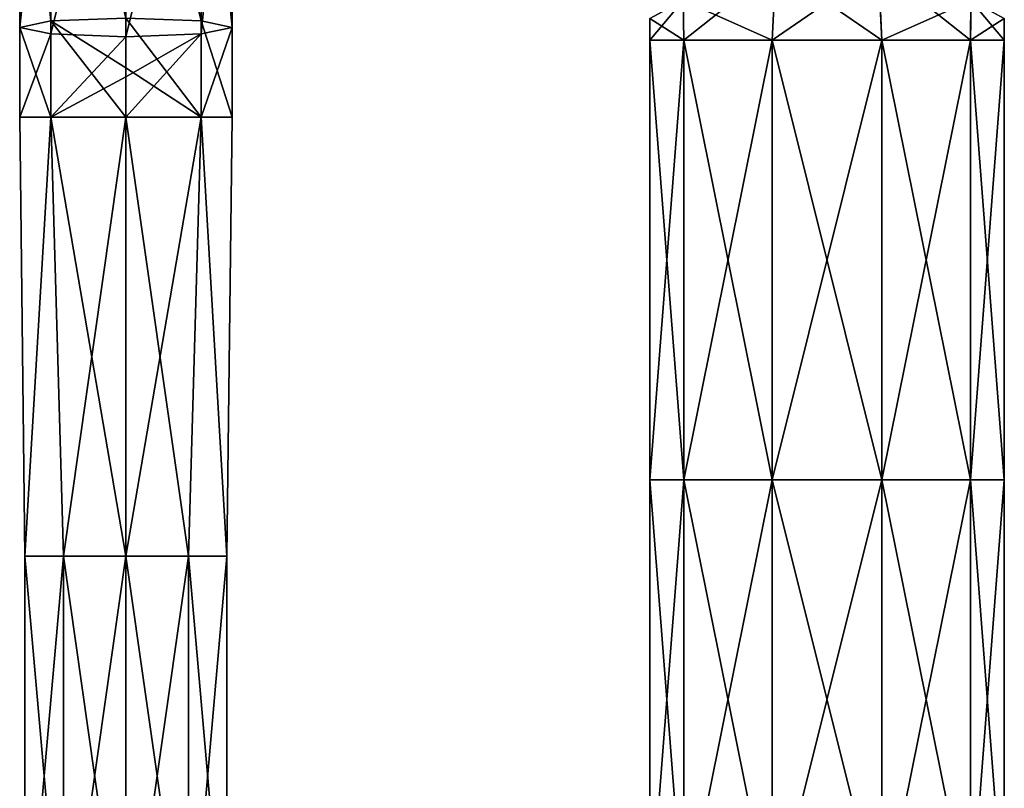
# Model space of a CAD drawing. Units: millimetres. Extents: x -189 to 52, y -411 to 302.
# Drawn here: x -47 to 10, y -63 to -18 of the extents above; entities that cross this region are included whole.
import ezdxf

# ---------------------------------------------------------------- set-up
doc = ezdxf.new("R2010")
doc.units = ezdxf.units.MM
doc.header["$LTSCALE"] = 17.087905
for name, color, linetype in [('102', 7, 'CONTINUOUS'), ('103', 7, 'CONTINUOUS'), ('104', 7, 'CONTINUOUS'), ('105', 7, 'CONTINUOUS'), ('106', 7, 'CONTINUOUS'), ('107', 7, 'CONTINUOUS'), ('2', 7, 'CONTINUOUS'), ('3', 7, 'CONTINUOUS')]:
    doc.layers.add(name, color=color, linetype=linetype)

msp = doc.modelspace()

# ---------------------------------------------------------------- linework, layer by layer
at = {"layer": '102', "linetype": 'Continuous'}
for points in [[(-36.384, -0.217, -55.598), (-40.75, -0.06, -53.796), (-36.384, -17.937, -54.048), (-36.384, -0.217, -55.598)], [(-36.384, -17.937, -54.048), (-40.75, -0.06, -53.796), (-40.75, -17.779, -52.246), (-36.384, -17.937, -54.048)], [(-34.575, -0.598, -59.948), (-36.384, -0.217, -55.598), (-34.575, -18.317, -58.397), (-34.575, -0.598, -59.948)], [(-34.575, -18.317, -58.397), (-36.384, -0.217, -55.598), (-36.384, -17.937, -54.048), (-34.575, -18.317, -58.397)], [(-40.75, -1.136, -66.099), (-36.384, -0.978, -64.297), (-40.75, -18.855, -64.549), (-40.75, -1.136, -66.099)], [(-40.75, -18.855, -64.549), (-36.384, -0.978, -64.297), (-36.384, -18.698, -62.747), (-40.75, -18.855, -64.549)], [(-36.384, -0.978, -64.297), (-34.575, -0.598, -59.948), (-36.384, -18.698, -62.747), (-36.384, -0.978, -64.297)], [(-36.384, -18.698, -62.747), (-34.575, -0.598, -59.948), (-34.575, -18.317, -58.397), (-36.384, -18.698, -62.747)]]:
    msp.add_3dface(points, dxfattribs=at)
at = {"layer": '103', "linetype": 'Continuous'}
for points in [[(-45.116, -0.217, -55.598), (-46.925, -0.598, -59.948), (-45.116, -17.937, -54.048), (-45.116, -0.217, -55.598)], [(-40.75, -17.779, -52.246), (-45.116, -0.217, -55.598), (-45.116, -17.937, -54.048), (-40.75, -17.779, -52.246)], [(-46.925, -0.598, -59.948), (-45.116, -0.978, -64.297), (-46.925, -18.317, -58.397), (-46.925, -0.598, -59.948)], [(-45.116, -17.937, -54.048), (-46.925, -0.598, -59.948), (-46.925, -18.317, -58.397), (-45.116, -17.937, -54.048)], [(-46.925, -18.317, -58.397), (-45.116, -0.978, -64.297), (-45.116, -18.698, -62.747), (-46.925, -18.317, -58.397)], [(-45.116, -0.978, -64.297), (-40.75, -1.136, -66.099), (-45.116, -18.698, -62.747), (-45.116, -0.978, -64.297)], [(-40.75, -1.136, -66.099), (-40.75, -18.855, -64.549), (-45.116, -18.698, -62.747), (-40.75, -1.136, -66.099)]]:
    msp.add_3dface(points, dxfattribs=at)
at = {"layer": '104', "linetype": 'Continuous'}
for points in [[(-36.384, -17.937, -54.048), (-40.75, -17.779, -52.246), (-36.384, -23.54, -53.813), (-36.384, -17.937, -54.048)], [(-36.384, -23.54, -53.813), (-40.75, -17.779, -52.246), (-40.75, -20.659, -52.066), (-36.384, -23.54, -53.813)], [(-34.575, -18.317, -58.397), (-36.384, -17.937, -54.048), (-34.575, -23.539, -58.179), (-34.575, -18.317, -58.397)], [(-34.575, -23.539, -58.179), (-36.384, -17.937, -54.048), (-36.384, -23.54, -53.813), (-34.575, -23.539, -58.179)], [(-40.75, -18.855, -64.549), (-36.384, -18.698, -62.747), (-40.75, -21.193, -64.405), (-40.75, -18.855, -64.549)], [(-40.75, -21.193, -64.405), (-36.384, -18.698, -62.747), (-40.75, -23.537, -64.354), (-40.75, -21.193, -64.405)], [(-40.75, -23.537, -64.354), (-36.384, -18.698, -62.747), (-36.384, -23.538, -62.546), (-40.75, -23.537, -64.354)], [(-36.384, -18.698, -62.747), (-34.575, -18.317, -58.397), (-36.384, -23.538, -62.546), (-36.384, -18.698, -62.747)], [(-36.384, -23.538, -62.546), (-34.575, -18.317, -58.397), (-34.575, -23.539, -58.179), (-36.384, -23.538, -62.546)], [(-40.75, -23.541, -52.004), (-36.384, -23.54, -53.813), (-40.75, -20.659, -52.066), (-40.75, -23.541, -52.004)]]:
    msp.add_3dface(points, dxfattribs=at)
at = {"layer": '105', "linetype": 'Continuous'}
for points in [[(-45.116, -17.937, -54.048), (-46.925, -18.317, -58.397), (-45.116, -23.54, -53.813), (-45.116, -17.937, -54.048)], [(-40.75, -17.779, -52.246), (-45.116, -17.937, -54.048), (-40.75, -20.659, -52.066), (-40.75, -17.779, -52.246)], [(-45.116, -17.937, -54.048), (-40.75, -23.541, -52.004), (-40.75, -20.659, -52.066), (-45.116, -17.937, -54.048)], [(-40.75, -23.541, -52.004), (-45.116, -17.937, -54.048), (-45.116, -23.54, -53.813), (-40.75, -23.541, -52.004)], [(-46.925, -18.317, -58.397), (-45.116, -18.698, -62.747), (-46.925, -23.539, -58.179), (-46.925, -18.317, -58.397)], [(-45.116, -23.54, -53.813), (-46.925, -18.317, -58.397), (-46.925, -23.539, -58.179), (-45.116, -23.54, -53.813)], [(-46.925, -23.539, -58.179), (-45.116, -18.698, -62.747), (-45.116, -23.538, -62.546), (-46.925, -23.539, -58.179)], [(-45.116, -18.698, -62.747), (-40.75, -18.855, -64.549), (-45.116, -23.538, -62.546), (-45.116, -18.698, -62.747)], [(-40.75, -18.855, -64.549), (-40.75, -21.193, -64.405), (-45.116, -23.538, -62.546), (-40.75, -18.855, -64.549)], [(-40.75, -21.193, -64.405), (-40.75, -23.537, -64.354), (-45.116, -23.538, -62.546), (-40.75, -21.193, -64.405)]]:
    msp.add_3dface(points, dxfattribs=at)
at = {"layer": '106', "linetype": 'Continuous'}
for points in [[(-40.75, -23.537, -64.354), (-36.384, -23.538, -62.546), (-40.75, -49.053, -64.362), (-40.75, -23.537, -64.354)], [(-36.384, -23.538, -62.546), (-37.12, -49.053, -63.183), (-40.75, -49.053, -64.362), (-36.384, -23.538, -62.546)], [(-36.384, -23.54, -53.813), (-40.75, -23.541, -52.004), (-37.12, -49.057, -53.192), (-36.384, -23.54, -53.813)], [(-40.75, -23.541, -52.004), (-40.75, -49.057, -52.012), (-37.12, -49.057, -53.192), (-40.75, -23.541, -52.004)], [(-36.384, -23.538, -62.546), (-34.877, -49.054, -60.096), (-37.12, -49.053, -63.183), (-36.384, -23.538, -62.546)], [(-36.384, -23.54, -53.813), (-37.12, -49.057, -53.192), (-34.877, -49.056, -56.279), (-36.384, -23.54, -53.813)], [(-36.384, -23.538, -62.546), (-34.575, -23.539, -58.179), (-34.877, -49.054, -60.096), (-36.384, -23.538, -62.546)], [(-34.575, -23.539, -58.179), (-36.384, -23.54, -53.813), (-34.877, -49.056, -56.279), (-34.575, -23.539, -58.179)], [(-34.575, -23.539, -58.179), (-34.877, -49.056, -56.279), (-34.877, -49.054, -60.096), (-34.575, -23.539, -58.179)], [(-37.12, -74.595, -63.191), (-40.75, -74.595, -64.371), (-37.12, -49.053, -63.183), (-37.12, -74.595, -63.191)], [(-37.12, -49.053, -63.183), (-40.75, -74.595, -64.371), (-40.75, -49.053, -64.362), (-37.12, -49.053, -63.183)], [(-40.75, -74.599, -52.021), (-37.12, -74.598, -53.2), (-40.75, -49.057, -52.012), (-40.75, -74.599, -52.021)], [(-40.75, -49.057, -52.012), (-37.12, -74.598, -53.2), (-37.12, -49.057, -53.192), (-40.75, -49.057, -52.012)], [(-34.877, -49.054, -60.096), (-37.12, -74.595, -63.191), (-37.12, -49.053, -63.183), (-34.877, -49.054, -60.096)], [(-34.877, -74.596, -60.104), (-37.12, -74.595, -63.191), (-34.877, -49.054, -60.096), (-34.877, -74.596, -60.104)], [(-37.12, -49.057, -53.192), (-34.877, -74.597, -56.287), (-34.877, -49.056, -56.279), (-37.12, -49.057, -53.192)], [(-37.12, -74.598, -53.2), (-34.877, -74.597, -56.287), (-37.12, -49.057, -53.192), (-37.12, -74.598, -53.2)], [(-34.877, -49.056, -56.279), (-34.877, -74.596, -60.104), (-34.877, -49.054, -60.096), (-34.877, -49.056, -56.279)], [(-34.877, -74.597, -56.287), (-34.877, -74.596, -60.104), (-34.877, -49.056, -56.279), (-34.877, -74.597, -56.287)]]:
    msp.add_3dface(points, dxfattribs=at)
at = {"layer": '107', "linetype": 'Continuous'}
for points in [[(-46.925, -23.539, -58.179), (-45.116, -23.538, -62.546), (-46.623, -49.054, -60.096), (-46.925, -23.539, -58.179)], [(-45.116, -23.54, -53.813), (-46.925, -23.539, -58.179), (-46.623, -49.056, -56.279), (-45.116, -23.54, -53.813)], [(-46.623, -49.056, -56.279), (-46.925, -23.539, -58.179), (-46.623, -49.054, -60.096), (-46.623, -49.056, -56.279)], [(-46.623, -49.054, -60.096), (-45.116, -23.538, -62.546), (-44.38, -49.053, -63.183), (-46.623, -49.054, -60.096)], [(-44.38, -49.057, -53.192), (-45.116, -23.54, -53.813), (-46.623, -49.056, -56.279), (-44.38, -49.057, -53.192)], [(-45.116, -23.538, -62.546), (-40.75, -23.537, -64.354), (-44.38, -49.053, -63.183), (-45.116, -23.538, -62.546)], [(-40.75, -23.541, -52.004), (-45.116, -23.54, -53.813), (-40.75, -49.057, -52.012), (-40.75, -23.541, -52.004)], [(-40.75, -49.057, -52.012), (-45.116, -23.54, -53.813), (-44.38, -49.057, -53.192), (-40.75, -49.057, -52.012)], [(-40.75, -23.537, -64.354), (-40.75, -49.053, -64.362), (-44.38, -49.053, -63.183), (-40.75, -23.537, -64.354)], [(-46.623, -49.054, -60.096), (-44.38, -49.053, -63.183), (-46.623, -74.596, -60.104), (-46.623, -49.054, -60.096)], [(-46.623, -74.596, -60.104), (-44.38, -49.053, -63.183), (-44.38, -74.595, -63.191), (-46.623, -74.596, -60.104)], [(-46.623, -49.056, -56.279), (-46.623, -49.054, -60.096), (-46.623, -74.597, -56.287), (-46.623, -49.056, -56.279)], [(-46.623, -74.597, -56.287), (-46.623, -49.054, -60.096), (-46.623, -74.596, -60.104), (-46.623, -74.597, -56.287)], [(-44.38, -49.057, -53.192), (-46.623, -49.056, -56.279), (-44.38, -74.598, -53.2), (-44.38, -49.057, -53.192)], [(-44.38, -74.598, -53.2), (-46.623, -49.056, -56.279), (-46.623, -74.597, -56.287), (-44.38, -74.598, -53.2)], [(-40.75, -49.053, -64.362), (-40.75, -74.595, -64.371), (-44.38, -74.595, -63.191), (-40.75, -49.053, -64.362)], [(-44.38, -49.053, -63.183), (-40.75, -49.053, -64.362), (-44.38, -74.595, -63.191), (-44.38, -49.053, -63.183)], [(-40.75, -74.599, -52.021), (-40.75, -49.057, -52.012), (-44.38, -49.057, -53.192), (-40.75, -74.599, -52.021)], [(-40.75, -74.599, -52.021), (-44.38, -49.057, -53.192), (-44.38, -74.598, -53.2), (-40.75, -74.599, -52.021)]]:
    msp.add_3dface(points, dxfattribs=at)
at = {"layer": '2', "linetype": 'Continuous'}
for points in [[(-8.374, -16.759, -65.997), (-2.975, -14.819, -69.861), (-8.333, -19.067, -66.054), (-8.374, -16.759, -65.997)], [(-8.333, -19.067, -66.054), (-2.975, -14.819, -69.861), (-3.183, -19.067, -69.796), (-8.333, -19.067, -66.054)], [(-2.975, -14.819, -69.861), (2.975, -14.819, -69.861), (-3.183, -19.067, -69.796), (-2.975, -14.819, -69.861)], [(-3.183, -19.067, -69.796), (2.975, -14.819, -69.861), (3.183, -19.067, -69.796), (-3.183, -19.067, -69.796)], [(2.975, -14.819, -69.861), (8.374, -16.759, -65.997), (3.183, -19.067, -69.796), (2.975, -14.819, -69.861)], [(-10.3, -17.8, -60), (-8.374, -16.759, -65.997), (-10.3, -19.067, -60), (-10.3, -17.8, -60)], [(-10.3, -19.067, -60), (-8.374, -16.759, -65.997), (-8.333, -19.067, -66.054), (-10.3, -19.067, -60)], [(3.183, -19.067, -69.796), (8.374, -16.759, -65.997), (8.333, -19.067, -66.054), (3.183, -19.067, -69.796)], [(8.374, -16.759, -65.997), (10.3, -17.8, -60), (8.333, -19.067, -66.054), (8.374, -16.759, -65.997)], [(8.333, -19.067, -66.054), (10.3, -17.8, -60), (10.3, -19.067, -60), (8.333, -19.067, -66.054)], [(-10.3, -19.067, -60), (-8.333, -19.067, -66.054), (-10.3, -44.609, -60), (-10.3, -19.067, -60)], [(-10.3, -44.609, -60), (-8.333, -19.067, -66.054), (-8.333, -44.609, -66.054), (-10.3, -44.609, -60)], [(-8.333, -19.067, -66.054), (-3.183, -19.067, -69.796), (-8.333, -44.609, -66.054), (-8.333, -19.067, -66.054)], [(-3.183, -19.067, -69.796), (-3.183, -44.609, -69.796), (-8.333, -44.609, -66.054), (-3.183, -19.067, -69.796)], [(-3.183, -19.067, -69.796), (3.183, -19.067, -69.796), (-3.183, -44.609, -69.796), (-3.183, -19.067, -69.796)], [(3.183, -19.067, -69.796), (3.183, -44.609, -69.796), (-3.183, -44.609, -69.796), (3.183, -19.067, -69.796)], [(3.183, -19.067, -69.796), (8.333, -19.067, -66.054), (3.183, -44.609, -69.796), (3.183, -19.067, -69.796)], [(8.333, -19.067, -66.054), (8.333, -44.609, -66.054), (3.183, -44.609, -69.796), (8.333, -19.067, -66.054)], [(8.333, -19.067, -66.054), (10.3, -19.067, -60), (8.333, -44.609, -66.054), (8.333, -19.067, -66.054)], [(10.3, -19.067, -60), (10.3, -44.609, -60), (8.333, -44.609, -66.054), (10.3, -19.067, -60)], [(-8.333, -70.151, -66.054), (-10.3, -70.151, -60), (-8.333, -44.609, -66.054), (-8.333, -70.151, -66.054)], [(-10.3, -70.151, -60), (-10.3, -44.609, -60), (-8.333, -44.609, -66.054), (-10.3, -70.151, -60)], [(-3.183, -70.151, -69.796), (-8.333, -70.151, -66.054), (-3.183, -44.609, -69.796), (-3.183, -70.151, -69.796)], [(-3.183, -44.609, -69.796), (-8.333, -70.151, -66.054), (-8.333, -44.609, -66.054), (-3.183, -44.609, -69.796)], [(3.183, -70.151, -69.796), (-3.183, -70.151, -69.796), (3.183, -44.609, -69.796), (3.183, -70.151, -69.796)], [(3.183, -44.609, -69.796), (-3.183, -70.151, -69.796), (-3.183, -44.609, -69.796), (3.183, -44.609, -69.796)], [(8.333, -70.151, -66.054), (3.183, -70.151, -69.796), (8.333, -44.609, -66.054), (8.333, -70.151, -66.054)], [(8.333, -44.609, -66.054), (3.183, -70.151, -69.796), (3.183, -44.609, -69.796), (8.333, -44.609, -66.054)], [(10.3, -70.151, -60), (8.333, -70.151, -66.054), (10.3, -44.609, -60), (10.3, -70.151, -60)], [(10.3, -44.609, -60), (8.333, -70.151, -66.054), (8.333, -44.609, -66.054), (10.3, -44.609, -60)]]:
    msp.add_3dface(points, dxfattribs=at)
at = {"layer": '3', "linetype": 'Continuous'}
for points in [[(-2.981, -14.82, -50.141), (-8.362, -16.753, -53.986), (-3.183, -19.067, -50.204), (-2.981, -14.82, -50.141)], [(3.183, -19.067, -50.204), (-2.981, -14.82, -50.141), (-3.183, -19.067, -50.204), (3.183, -19.067, -50.204)], [(2.98, -14.82, -50.141), (-2.981, -14.82, -50.141), (3.183, -19.067, -50.204), (2.98, -14.82, -50.141)], [(8.363, -16.754, -53.987), (2.98, -14.82, -50.141), (8.333, -19.067, -53.946), (8.363, -16.754, -53.987)], [(8.333, -19.067, -53.946), (2.98, -14.82, -50.141), (3.183, -19.067, -50.204), (8.333, -19.067, -53.946)], [(-8.362, -16.753, -53.986), (-10.3, -17.8, -60), (-8.333, -19.067, -53.946), (-8.362, -16.753, -53.986)], [(-3.183, -19.067, -50.204), (-8.362, -16.753, -53.986), (-8.333, -19.067, -53.946), (-3.183, -19.067, -50.204)], [(10.3, -19.067, -60), (8.363, -16.754, -53.987), (8.333, -19.067, -53.946), (10.3, -19.067, -60)], [(10.3, -17.8, -60), (8.363, -16.754, -53.987), (10.3, -19.067, -60), (10.3, -17.8, -60)], [(-10.3, -17.8, -60), (-10.3, -19.067, -60), (-8.333, -19.067, -53.946), (-10.3, -17.8, -60)], [(-10.3, -19.067, -60), (-10.3, -44.609, -60), (-8.333, -44.609, -53.946), (-10.3, -19.067, -60)], [(-8.333, -19.067, -53.946), (-10.3, -19.067, -60), (-8.333, -44.609, -53.946), (-8.333, -19.067, -53.946)], [(-3.183, -19.067, -50.204), (-8.333, -19.067, -53.946), (-3.183, -44.609, -50.204), (-3.183, -19.067, -50.204)], [(-8.333, -19.067, -53.946), (-8.333, -44.609, -53.946), (-3.183, -44.609, -50.204), (-8.333, -19.067, -53.946)], [(3.183, -19.067, -50.204), (-3.183, -19.067, -50.204), (3.183, -44.609, -50.204), (3.183, -19.067, -50.204)], [(-3.183, -19.067, -50.204), (-3.183, -44.609, -50.204), (3.183, -44.609, -50.204), (-3.183, -19.067, -50.204)], [(8.333, -19.067, -53.946), (3.183, -19.067, -50.204), (8.333, -44.609, -53.946), (8.333, -19.067, -53.946)], [(3.183, -19.067, -50.204), (3.183, -44.609, -50.204), (8.333, -44.609, -53.946), (3.183, -19.067, -50.204)], [(10.3, -44.609, -60), (10.3, -19.067, -60), (8.333, -19.067, -53.946), (10.3, -44.609, -60)], [(10.3, -44.609, -60), (8.333, -19.067, -53.946), (8.333, -44.609, -53.946), (10.3, -44.609, -60)], [(-10.3, -44.609, -60), (-10.3, -70.151, -60), (-8.333, -70.151, -53.946), (-10.3, -44.609, -60)], [(-10.3, -44.609, -60), (-8.333, -70.151, -53.946), (-8.333, -44.609, -53.946), (-10.3, -44.609, -60)], [(-8.333, -70.151, -53.946), (-3.183, -70.151, -50.204), (-8.333, -44.609, -53.946), (-8.333, -70.151, -53.946)], [(-8.333, -44.609, -53.946), (-3.183, -70.151, -50.204), (-3.183, -44.609, -50.204), (-8.333, -44.609, -53.946)], [(-3.183, -70.151, -50.204), (3.183, -70.151, -50.204), (-3.183, -44.609, -50.204), (-3.183, -70.151, -50.204)], [(-3.183, -44.609, -50.204), (3.183, -70.151, -50.204), (3.183, -44.609, -50.204), (-3.183, -44.609, -50.204)], [(3.183, -70.151, -50.204), (8.333, -70.151, -53.946), (3.183, -44.609, -50.204), (3.183, -70.151, -50.204)], [(3.183, -44.609, -50.204), (8.333, -70.151, -53.946), (8.333, -44.609, -53.946), (3.183, -44.609, -50.204)], [(10.3, -70.151, -60), (10.3, -44.609, -60), (8.333, -44.609, -53.946), (10.3, -70.151, -60)], [(8.333, -70.151, -53.946), (10.3, -70.151, -60), (8.333, -44.609, -53.946), (8.333, -70.151, -53.946)]]:
    msp.add_3dface(points, dxfattribs=at)

doc.saveas('drawing.dxf')
